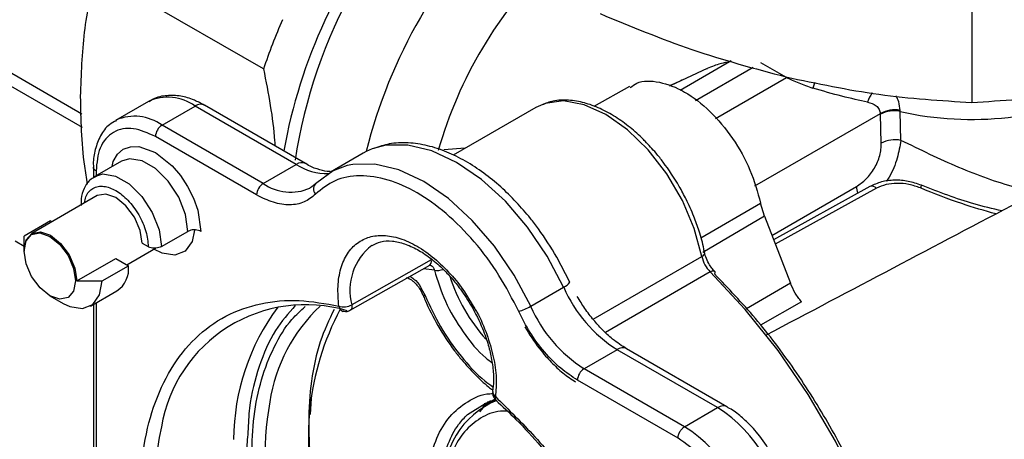
# Model space of a CAD drawing. Units: millimetres. Extents: x 10 to 415, y 10 to 287.
# Drawn here: x 350 to 361, y 80 to 85 of the extents above; entities that cross this region are included whole.
import ezdxf

# ---------------------------------------------------------------- set-up
doc = ezdxf.new("R2010")
doc.units = ezdxf.units.MM

msp = doc.modelspace()

# ---------------------------------------------------------------- linework, layer by layer
at = {"color": 7, "linetype": 'Continuous', "lineweight": 25}
for p, q in [((344.575, 87.385), (350.929, 83.717)), ((360.464, 86.373), (360.464, 83.837)), ((352.876, 84.196), (351.081, 85.232)), ((350.937, 83.569), (349.152, 84.6)), ((357.888, 84.282), (357.341, 83.966)), ((358.479, 84.105), (358.206, 84.263)), ((356.797, 84.009), (356.417, 83.795)), ((351.644, 83.848), (351.29, 83.644)), ((351.79, 83.595), (352.143, 83.799)), ((353.227, 83.173), (352.143, 83.799)), ((353.327, 83.183), (352.243, 83.809)), ((355.794, 83.783), (354.909, 83.272)), ((359.697, 83.742), (359.697, 83.752)), ((359.486, 83.711), (359.485, 83.718)), ((359.495, 83.4), (359.486, 83.711)), ((359.705, 83.431), (359.697, 83.742)), ((352.874, 82.969), (351.79, 83.595)), ((352.803, 82.846), (351.719, 83.472)), ((355.038, 83.347), (354.809, 83.331)), ((353.946, 83.294), (353.593, 83.09)), ((351.054, 83.146), (351.054, 83.028)), ((351.354, 83.207), (351.071, 83.044)), ((351.354, 83.207), (351.348, 83.204)), ((352.874, 82.969), (353.227, 83.173)), ((351.071, 83.044), (351.08, 83.049)), ((359.374, 82.937), (358.341, 82.365)), ((351.095, 82.839), (350.395, 82.434)), ((358.244, 82.617), (358.201, 82.759)), ((358.244, 82.617), (358.522, 81.899)), ((350.595, 82.57), (350.312, 82.406)), ((350.595, 82.57), (350.612, 82.56)), ((350.312, 82.251), (350.312, 82.406)), ((351.783, 82.292), (352.066, 82.456)), ((350.218, 82.353), (350.312, 82.298)), ((351.412, 82.098), (351.72, 82.276)), ((351.578, 82.329), (351.642, 82.292)), ((350.312, 82.251), (350.312, 82.243)), ((356.158, 81.911), (356.019, 82.181)), ((357.603, 82.225), (357.603, 82.227)), ((350.878, 81.925), (351.295, 82.166)), ((351.147, 81.925), (351.429, 82.088)), ((351.295, 82.166), (351.429, 82.088)), ((353.807, 81.612), (354.658, 82.094)), ((354.674, 82.15), (353.823, 81.668)), ((350.878, 81.925), (351.147, 81.925)), ((355.739, 81.653), (356.092, 81.857)), ((356.159, 81.911), (356.159, 81.91)), ((350.588, 81.765), (350.729, 81.684)), ((351.024, 81.655), (351.307, 81.818)), ((354.561, 81.823), (354.584, 81.772)), ((354.567, 81.845), (354.608, 81.769)), ((354.586, 81.772), (354.586, 81.773)), ((351.054, 81.671), (351.054, 78.015)), ((355.074, 81.735), (355.14, 81.626)), ((353.731, 81.599), (353.754, 81.596)), ((353.737, 81.598), (353.731, 81.599)), ((356.665, 81.188), (356.311, 80.984)), ((357.742, 80.567), (356.665, 81.188)), ((357.842, 80.576), (356.765, 81.198)), ((357.388, 80.363), (356.311, 80.984)), ((357.318, 80.24), (356.241, 80.862)), ((353.38, 80.493), (353.391, 80.67)), ((355.064, 80.495), (355.25, 80.611)), ((355.359, 80.658), (355.223, 80.579)), ((355.244, 80.611), (355.359, 80.647)), ((355.194, 80.523), (355.233, 80.568)), ((357.388, 80.363), (357.742, 80.567))]:
    msp.add_line(p, q, dxfattribs=at)
at = {"color": 8, "linetype": 'Continuous', "lineweight": 25}
for p, q in [((357.629, 84.2), (357.239, 84.018)), ((357.505, 83.858), (358.121, 84.214)), ((357.72, 83.667), (358.479, 84.105)), ((358.142, 82.943), (359.485, 83.718)), ((351.083, 83.104), (351.083, 83.043)), ((358.323, 82.413), (359.228, 82.936)), ((359.443, 82.917), (358.36, 82.317)), ((357.563, 82.386), (358.201, 82.759)), ((358.244, 82.617), (357.582, 82.231)), ((356.408, 81.514), (357.573, 82.187)), ((354.708, 82.039), (354.59, 82.055)), ((357.663, 82.021), (356.54, 81.373)), ((358.522, 81.899), (358.051, 81.627)), ((351.083, 81.688), (351.083, 78.033)), ((358.64, 81.702), (358.202, 81.449))]:
    msp.add_line(p, q, dxfattribs=at)
at = {"color": 7, "linetype": 'Continuous', "lineweight": 25, "flags": 128}
for points in [[(357.629, 84.2), (357.634, 84.201), (357.635, 84.201)], [(357.573, 82.187), (357.492, 82.487), (357.365, 82.787), (357.198, 83.072), (356.999, 83.329), (356.778, 83.544), (356.545, 83.708), (356.313, 83.813), (356.092, 83.853), (355.893, 83.827), (355.794, 83.783)], [(354.041, 83.339), (353.976, 83.31), (353.946, 83.294)], [(353.772, 83.161), (353.623, 83.106), (353.447, 82.976)], [(353.447, 82.976), (353.394, 82.932), (353.374, 82.919)], [(351.578, 82.329), (351.556, 82.466), (351.495, 82.608), (351.403, 82.731), (351.295, 82.819), (351.187, 82.856), (351.095, 82.839)], [(350.312, 82.251), (350.334, 82.364), (350.395, 82.434), (350.487, 82.452), (350.595, 82.415), (350.703, 82.327), (350.795, 82.204), (350.856, 82.062), (350.878, 81.925)], [(350.393, 82.422), (350.482, 82.439), (350.588, 82.402), (350.693, 82.317), (350.783, 82.197), (350.843, 82.059), (350.864, 81.925), (350.843, 81.815), (350.783, 81.746), (350.694, 81.729), (350.588, 81.765), (350.483, 81.851), (350.393, 81.971), (350.333, 82.109), (350.312, 82.243), (350.333, 82.353), (350.393, 82.422)], [(352.136, 82.468), (352.111, 82.346), (352.039, 82.243), (351.928, 82.199), (351.792, 82.221), (351.702, 82.265)], [(357.709, 82.029), (357.711, 82.027), (357.713, 82.02), (357.713, 82.01), (357.71, 81.999)], [(350.729, 81.684), (350.802, 81.649), (350.938, 81.628), (351.049, 81.671), (351.121, 81.775), (351.147, 81.925)]]:
    msp.add_lwpolyline(points, dxfattribs=at)
at = {"color": 8, "linetype": 'Continuous', "lineweight": 25, "flags": 128}
for points in [[(358.783, 84.052), (358.776, 84.034), (358.76, 83.991)], [(351.255, 83.151), (351.266, 83.206), (351.311, 83.282), (351.374, 83.335), (351.451, 83.363), (351.54, 83.365), (351.719, 83.301), (351.899, 83.157), (351.987, 83.054), (352.064, 82.936), (352.127, 82.811), (352.173, 82.683), (352.207, 82.456), (352.207, 82.456)], [(356.092, 81.857), (355.916, 82.19), (355.705, 82.501), (355.468, 82.778), (355.212, 83.012), (354.946, 83.195), (354.681, 83.319), (354.424, 83.381), (354.187, 83.378), (354.041, 83.339)], [(352.066, 82.456), (352.041, 82.635), (351.968, 82.822), (351.857, 82.993), (351.721, 83.129), (351.576, 83.213), (351.44, 83.234), (351.354, 83.207)], [(355.739, 81.653), (355.562, 81.986), (355.352, 82.297), (355.114, 82.574), (354.858, 82.808), (354.593, 82.991), (354.327, 83.115), (354.071, 83.177), (353.833, 83.174), (353.772, 83.161)], [(351.08, 83.049), (351.157, 83.071), (351.293, 83.049), (351.438, 82.966), (351.574, 82.83), (351.685, 82.658), (351.758, 82.472), (351.783, 82.292)], [(357.573, 82.187), (357.586, 82.195), (357.595, 82.204), (357.601, 82.213), (357.603, 82.221), (357.603, 82.225)], [(357.663, 82.021), (357.676, 82.028), (357.688, 82.032), (357.698, 82.033), (357.706, 82.031), (357.709, 82.029)], [(359.86, 76.948), (359.864, 77.136), (359.839, 77.62), (359.765, 78.125), (359.642, 78.645), (359.473, 79.171), (359.259, 79.695), (359.005, 80.209), (358.713, 80.706), (358.389, 81.179), (358.037, 81.619), (357.663, 82.021)], [(354.608, 81.769), (354.597, 81.769), (354.59, 81.769), (354.586, 81.772), (354.586, 81.772)]]:
    msp.add_lwpolyline(points, dxfattribs=at)
at = {"color": 7, "linetype": 'Continuous', "lineweight": 25}
for centre, radius, start, end in [((358.599, 82.41), 5.444, 129.7357, 171.4674), ((358.793, 82.291), 5.791, 140.7012, 169.7861), ((359.315, 81.994), 5.497, 133.7443, 166.1363), ((359.214, 82.051), 4.642, 134.5176, 164.096), ((358.998, 82.124), 6.463, 156.2802, 161.3084), ((359.638, 83.446), 0.312, 79.0977, 119.2355), ((359.634, 83.431), 0.317, 78.5476, 117.9015), ((351.873, 83.465), 0.154, 122.6055, 177.3944), ((359.643, 83.12), 0.317, 78.6851, 117.9133), ((352.956, 82.839), 0.154, 122.6055, 177.3944), ((353.495, 82.909), 0.0823, 125.6602, 221.765), ((357.896, 82.254), 0.33, 191.7487, 224.9511), ((351.151, 82.051), 0.281, 303.7993, 7.5352), ((357.472, 82.459), 1.505, 203.5783, 237.5956), ((353.329, 80.102), 1.568, 73.5708, 170.4388), ((354.948, 80.216), 2.391, 143.3605, 179.7342), ((354.693, 80.361), 1.77, 133.0207, 171.3234), ((353.738, 81.825), 0.179, 251.833, 298.4088), ((355.431, 82.186), 0.615, 286.9603, 299.9909), ((357.118, 82.255), 1.505, 203.5783, 237.5956), ((356.285, 80.251), 2.927, 152.0601, 195.9949), ((356.394, 80.855), 0.154, 122.6055, 177.3944), ((355.719, 79.801), 0.91, 112.0319, 185.774), ((355.388, 80.671), 0.0307, 152.8679, 217.6879), ((356.914, 79.272), 1.537, 2.6152, 57.4031), ((356.56, 79.068), 1.537, 2.6152, 57.4042)]:
    msp.add_arc(centre, radius, start, end, dxfattribs=at)
at = {"color": 8, "linetype": 'Continuous', "lineweight": 25}
for centre, radius, start, end in [((360.461, 87.079), 3.424, 257.1095, 296.0617), ((351.851, 83.39), 0.503, 54.4024, 114.3151), ((359.639, 83.76), 0.301, 143.3239, 164.4038), ((351.496, 83.183), 0.506, 54.496, 113.1984), ((353.286, 83.091), 0.101, 65.8481, 125.6041), ((353.553, 83.679), 0.602, 237.2381, 271.8905), ((353.168, 83.389), 0.513, 235.0419, 293.6475), ((359.484, 82.945), 0.256, 181.9904, 198.57), ((359.395, 82.88), 0.0602, 37.2063, 110.4515), ((360.435, 82.717), 0.559, 155.3829, 158.6787), ((354.413, 81.826), 0.61, 128.0997, 195.025), ((354.622, 82.135), 0.0543, 299.8653, 15.7312), ((354.733, 82.252), 0.215, 263.1622, 288.6801), ((356.641, 82.54), 1.857, 197.7032, 221.8907), ((356.037, 81.996), 0.149, 291.5889, 325.113), ((353.75, 81.664), 0.0681, 187.3004, 253.1629), ((356.724, 81.107), 0.101, 65.6929, 125.6177), ((355.393, 80.736), 0.0602, 175.3404, 238.0504), ((356.583, 80.011), 3.692, 170.3778, 193.3007), ((355.603, 79.534), 3.908, 167.761, 195.6413)]:
    msp.add_arc(centre, radius, start, end, dxfattribs=at)
at = {"color": 7, "linetype": 'Continuous', "lineweight": 25}
msp.add_ellipse((338.065, 67.633), major_axis=(77.879, 41.971), ratio=0.029244, start_param=1.256469, end_param=1.292758, dxfattribs=at)
for points, knots in [([(350.918, 83.902), (350.926, 84.136), (350.942, 84.607), (351.034, 85.022), (351.081, 85.232)], [0, 0, 0, 0, 0.49588, 1, 1, 1, 1]), ([(356.484, 84.789), (356.811, 84.653), (357.468, 84.38), (358.137, 84.201), (358.474, 84.111)], [0, 0, 0, 0, 0.497167, 1, 1, 1, 1]), ([(352.876, 84.196), (352.928, 83.934), (352.983, 83.653), (352.998, 83.39), (352.999, 83.373)], [0, 0, 0, 0, 0.932822, 1, 1, 1, 1]), ([(356.805, 83.996), (356.827, 84.014), (356.91, 84.076), (357.116, 84.068), (357.388, 83.967), (357.664, 83.754), (357.909, 83.461), (358.105, 83.114), (358.169, 82.877), (358.201, 82.759)], [0, 0, 0, 0, 0.059756, 0.216463, 0.373171, 0.529878, 0.686585, 0.843293, 1, 1, 1, 1]), ([(357.376, 84.082), (357.352, 84.072), (357.3, 84.051), (357.251, 84.025), (357.225, 84.011)], [0, 0, 0, 0, 0.470816, 1, 1, 1, 1]), ([(358.474, 84.111), (358.807, 84.041), (359.476, 83.899), (360.133, 83.858), (360.464, 83.837)], [0, 0, 0, 0, 0.4968537, 1, 1, 1, 1]), ([(358.479, 84.105), (358.5, 84.096), (358.541, 84.076), (358.635, 84.035), (358.71, 84.008), (358.76, 83.991)], [0, 0, 0, 0, 0.242915, 0.490808, 1, 1, 1, 1]), ([(360.464, 83.837), (360.79, 83.858), (361.447, 83.899), (362.117, 84.04), (362.454, 84.111)], [0, 0, 0, 0, 0.497167, 1, 1, 1, 1]), ([(359.349, 83.841), (359.26, 83.86), (359.082, 83.898), (358.867, 83.96), (358.76, 83.991)], [0, 0, 0, 0, 0.5042604, 1, 1, 1, 1]), ([(350.991, 82.963), (350.981, 83.027), (350.927, 83.352), (350.922, 83.657), (350.918, 83.902)], [0, 0, 0, 0, 0.196628, 1, 1, 1, 1]), ([(352.243, 83.806), (352.208, 83.826), (352.125, 83.872), (351.989, 83.91), (351.84, 83.915), (351.72, 83.894), (351.665, 83.855), (351.651, 83.845)], [0, 0, 0, 0, 0.180449, 0.418436, 0.662639, 0.915446, 1, 1, 1, 1]), ([(356.964, 83.421), (356.959, 83.427), (356.908, 83.483), (356.802, 83.573), (356.646, 83.688), (356.481, 83.777), (356.312, 83.839), (356.143, 83.866), (355.988, 83.862), (355.9, 83.827), (355.861, 83.811)], [0, 0, 0, 0, 0.015434, 0.147632, 0.287075, 0.430257, 0.576508, 0.725854, 0.879821, 1, 1, 1, 1]), ([(359.349, 83.841), (359.382, 83.831), (359.431, 83.816), (359.476, 83.767), (359.482, 83.734), (359.485, 83.718)], [0, 0, 0, 0, 0.518726, 0.771801, 1, 1, 1, 1]), ([(351.301, 83.642), (351.275, 83.629), (351.205, 83.593), (351.126, 83.485), (351.072, 83.339), (351.05, 83.223), (351.055, 83.155), (351.056, 83.144)], [0, 0, 0, 0, 0.157394, 0.434988, 0.705016, 0.952474, 1, 1, 1, 1]), ([(351.719, 83.472), (351.639, 83.508), (351.516, 83.564), (351.368, 83.558), (351.266, 83.522), (351.184, 83.452), (351.104, 83.326), (351.091, 83.192), (351.083, 83.104)], [0, 0, 0, 0, 0.239457, 0.368361, 0.5, 0.631639, 0.760543, 1, 1, 1, 1]), ([(356.019, 82.181), (355.956, 82.283), (355.868, 82.427), (355.718, 82.62), (355.584, 82.774), (355.417, 82.938), (355.235, 83.086), (355.041, 83.213), (354.84, 83.312), (354.633, 83.38), (354.426, 83.41), (354.231, 83.403), (354.115, 83.363), (354.061, 83.345)], [0, 0, 0, 0, 0.12449, 0.174907, 0.257863, 0.342793, 0.432784, 0.52553, 0.620349, 0.716833, 0.814838, 0.914735, 1, 1, 1, 1]), ([(357.331, 82.938), (357.276, 83.027), (357.198, 83.151), (357.071, 83.309), (357.004, 83.38), (356.964, 83.421)], [0, 0, 0, 0, 0.504124, 0.706873, 1, 1, 1, 1]), ([(359.228, 82.936), (359.264, 82.96), (359.317, 82.997), (359.381, 83.071), (359.422, 83.133), (359.456, 83.199), (359.48, 83.268), (359.494, 83.337), (359.495, 83.379), (359.495, 83.4)], [0, 0, 0, 0, 0.251933, 0.378164, 0.501858, 0.625948, 0.750152, 0.873673, 1, 1, 1, 1]), ([(353.59, 83.097), (353.581, 83.097), (353.542, 83.095), (353.452, 83.123), (353.371, 83.152), (353.328, 83.183), (353.327, 83.183)], [0, 0, 0, 0, 0.146971, 0.576082, 0.9930954, 1, 1, 1, 1]), ([(351.085, 83.045), (351.066, 83.036), (351.009, 83.01), (350.953, 82.922), (350.921, 82.823), (350.922, 82.756), (350.922, 82.732)], [0, 0, 0, 0, 0.1752998, 0.5166528, 0.8250359, 1, 1, 1, 1]), ([(355.611, 81.597), (355.544, 81.729), (355.408, 81.995), (355.138, 82.355), (354.838, 82.657), (354.522, 82.882), (354.206, 83.022), (353.905, 83.067), (353.636, 83.019), (353.5, 82.909), (353.433, 82.854)], [0, 0, 0, 0, 0.123241, 0.25, 0.376759, 0.5, 0.623241, 0.75, 0.876759, 1, 1, 1, 1]), ([(357.6, 82.226), (357.598, 82.24), (357.588, 82.316), (357.548, 82.448), (357.486, 82.626), (357.414, 82.787), (357.356, 82.892), (357.331, 82.938)], [0, 0, 0, 0, 0.060383, 0.325386, 0.543656, 0.800397, 1, 1, 1, 1]), ([(359.927, 82.95), (359.88, 82.966), (359.785, 82.998), (359.636, 83.008), (359.493, 82.991), (359.414, 82.955), (359.374, 82.937)], [0, 0, 0, 0, 0.247716, 0.497405, 0.748382, 1, 1, 1, 1]), ([(359.914, 82.921), (359.874, 82.935), (359.792, 82.964), (359.664, 82.974), (359.543, 82.962), (359.476, 82.932), (359.443, 82.917)], [0, 0, 0, 0, 0.250223, 0.500479, 0.750526, 1, 1, 1, 1]), ([(360.787, 82.676), (360.687, 82.698), (360.402, 82.763), (360.114, 82.877), (359.927, 82.95)], [0, 0, 0, 0, 0.350756, 1, 1, 1, 1]), ([(353.433, 82.854), (353.395, 82.823), (353.316, 82.759), (353.16, 82.732), (352.986, 82.755), (352.863, 82.816), (352.803, 82.846)], [0, 0, 0, 0, 0.246481, 0.5, 0.753519, 1, 1, 1, 1]), ([(352.207, 82.456), (352.199, 82.46), (352.181, 82.468), (352.148, 82.473), (352.114, 82.472), (352.085, 82.465), (352.071, 82.458), (352.066, 82.456)], [0, 0, 0, 0, 0.214694, 0.429387, 0.644081, 0.858775, 1, 1, 1, 1]), ([(351.783, 82.292), (351.774, 82.288), (351.757, 82.28), (351.723, 82.275), (351.689, 82.276), (351.661, 82.282), (351.647, 82.289), (351.642, 82.292)], [0, 0, 0, 0, 0.214694, 0.429388, 0.644082, 0.858775, 1, 1, 1, 1]), ([(354.04, 82.304), (354.069, 82.32), (354.131, 82.353), (354.251, 82.357), (354.385, 82.328), (354.522, 82.267), (354.66, 82.177), (354.783, 82.072), (354.893, 81.956), (355.001, 81.823), (355.067, 81.716), (355.106, 81.654)], [0, 0, 0, 0, 0.120988, 0.250986, 0.369995, 0.484654, 0.593346, 0.70502, 0.788589, 0.87667, 1, 1, 1, 1]), ([(357.647, 82.111), (357.635, 82.134), (357.618, 82.167), (357.607, 82.206), (357.604, 82.22), (357.604, 82.225)], [0, 0, 0, 0, 0.61197, 0.849375, 1, 1, 1, 1]), ([(354.653, 82.09), (354.657, 82.092), (354.665, 82.096), (354.667, 82.094), (354.669, 82.093)], [0, 0, 0, 0, 0.512016, 1, 1, 1, 1]), ([(357.709, 82.029), (357.699, 82.039), (357.677, 82.063), (357.658, 82.093), (357.647, 82.111)], [0, 0, 0, 0, 0.435623, 1, 1, 1, 1]), ([(354.408, 81.96), (354.408, 81.96), (354.41, 81.96), (354.437, 81.952), (354.468, 81.932), (354.499, 81.905), (354.531, 81.87), (354.55, 81.84), (354.561, 81.823)], [0, 0, 0, 0, 0.088792, 0.307749, 0.486822, 0.633152, 0.794823, 1, 1, 1, 1]), ([(359.864, 77.217), (359.858, 77.405), (359.844, 77.788), (359.73, 78.411), (359.545, 79.063), (359.283, 79.725), (358.956, 80.371), (358.574, 80.976), (358.158, 81.529), (357.857, 81.844), (357.71, 81.999)], [0, 0, 0, 0, 0.119835, 0.243991, 0.371203, 0.5, 0.628797, 0.756009, 0.880165, 1, 1, 1, 1]), ([(358.64, 81.702), (358.616, 81.732), (358.569, 81.792), (358.538, 81.863), (358.522, 81.899)], [0, 0, 0, 0, 0.498577, 1, 1, 1, 1]), ([(354.587, 81.773), (354.594, 81.755), (354.637, 81.644), (354.744, 81.439), (354.883, 81.226), (355.018, 81.055), (355.14, 80.923), (355.251, 80.816), (355.317, 80.767), (355.332, 80.757)], [0, 0, 0, 0, 0.044309, 0.278791, 0.524957, 0.623985, 0.786583, 0.952327, 1, 1, 1, 1]), ([(356.765, 81.198), (356.716, 81.23), (356.628, 81.287), (356.509, 81.397), (356.409, 81.508), (356.319, 81.626), (356.265, 81.715), (356.238, 81.758)], [0, 0, 0, 0, 0.261441, 0.466093, 0.630296, 0.81999, 1, 1, 1, 1]), ([(355.106, 81.654), (355.148, 81.575), (355.206, 81.464), (355.268, 81.297), (355.308, 81.158), (355.336, 81.002), (355.345, 80.859), (355.335, 80.778), (355.331, 80.741)], [0, 0, 0, 0, 0.251457, 0.352273, 0.516722, 0.682675, 0.855966, 1, 1, 1, 1]), ([(353.754, 81.596), (353.767, 81.597), (353.784, 81.599), (353.799, 81.607), (353.802, 81.609)], [0, 0, 0, 0, 0.767727, 1, 1, 1, 1]), ([(356.241, 80.862), (356.18, 80.901), (356.058, 80.982), (355.884, 81.159), (355.728, 81.367), (355.649, 81.521), (355.611, 81.597)], [0, 0, 0, 0, 0.246481, 0.5, 0.753519, 1, 1, 1, 1]), ([(355.675, 81.433), (355.724, 81.354), (355.794, 81.244), (355.914, 81.101), (356.02, 80.992), (356.129, 80.899), (356.198, 80.858), (356.221, 80.844)], [0, 0, 0, 0, 0.325014, 0.455545, 0.66919, 0.885916, 1, 1, 1, 1]), ([(355.334, 80.74), (355.333, 80.735), (355.329, 80.719), (355.337, 80.69), (355.35, 80.664), (355.362, 80.655), (355.365, 80.653)], [0, 0, 0, 0, 0.137174, 0.526241, 0.894691, 1, 1, 1, 1]), ([(355.261, 80.601), (355.266, 80.608), (355.281, 80.627), (355.3, 80.638), (355.313, 80.645)], [0, 0, 0, 0, 0.335997, 1, 1, 1, 1]), ([(355.361, 80.685), (355.503, 80.545), (355.795, 80.259), (356.145, 79.833), (356.331, 79.541), (356.398, 79.436)], [0, 0, 0, 0, 0.381388, 0.77785, 1, 1, 1, 1]), ([(355.363, 80.649), (355.436, 80.581), (355.604, 80.426), (355.845, 80.159), (356.067, 79.887), (356.245, 79.647), (356.343, 79.499), (356.388, 79.43)], [0, 0, 0, 0, 0.196957, 0.450372, 0.678823, 0.84973, 1, 1, 1, 1]), ([(354.77, 79.668), (354.773, 79.755), (354.781, 79.942), (354.849, 80.185), (354.947, 80.373), (355.03, 80.46), (355.064, 80.495)], [0, 0, 0, 0, 0.250009, 0.536955, 0.814683, 1, 1, 1, 1]), ([(358.315, 80.081), (358.27, 80.152), (358.207, 80.251), (358.095, 80.378), (357.995, 80.472), (357.904, 80.543), (357.851, 80.569), (357.841, 80.574)], [0, 0, 0, 0, 0.346116, 0.485915, 0.714653, 0.946902, 1, 1, 1, 1]), ([(352.71, 80.306), (352.703, 80.234), (352.683, 80.005), (352.714, 79.586), (352.786, 79.233), (352.821, 79.061)], [0, 0, 0, 0, 0.1911266, 0.6066267, 1, 1, 1, 1])]:
    msp.add_open_spline(points, degree=3, knots=knots, dxfattribs=at)
at = {"color": 8, "linetype": 'Continuous', "lineweight": 25}
for points, knots in [([(357.862, 84.267), (357.85, 84.266), (357.826, 84.265), (357.771, 84.252), (357.704, 84.23), (357.654, 84.21), (357.629, 84.2)], [0, 0, 0, 0, 0.215304, 0.472615, 0.732659, 1, 1, 1, 1]), ([(362.634, 84.163), (362.63, 84.074), (362.619, 83.791), (362.462, 83.434), (362.237, 83.142), (362.025, 82.978), (361.78, 82.878), (361.42, 82.83), (360.933, 82.908), (360.324, 83.129), (359.913, 83.33), (359.705, 83.431)], [0, 0, 0, 0, 0.0713687, 0.2257132, 0.3014561, 0.3764629, 0.4514769, 0.5272199, 0.6815645, 0.8397285, 1, 1, 1, 1]), ([(359.697, 83.752), (359.694, 83.784), (359.688, 83.843), (359.664, 83.888), (359.652, 83.909)], [0, 0, 0, 0, 0.527524, 1, 1, 1, 1]), ([(352.243, 83.809), (352.229, 83.814), (352.2, 83.824), (352.162, 83.807), (352.143, 83.799)], [0, 0, 0, 0, 0.49995, 1, 1, 1, 1]), ([(359.705, 83.431), (359.695, 83.369), (359.673, 83.244), (359.609, 83.082), (359.559, 83.007), (359.549, 82.992)], [0, 0, 0, 0, 0.442332, 0.887136, 1, 1, 1, 1]), ([(351.083, 83.104), (351.075, 83.11), (351.058, 83.122), (351.055, 83.136), (351.054, 83.144)], [0, 0, 0, 0, 0.516624, 1, 1, 1, 1]), ([(350.961, 82.761), (350.964, 82.784), (350.97, 82.832), (351.004, 82.881), (351.048, 82.919), (351.103, 82.94), (351.184, 82.941), (351.295, 82.902), (351.406, 82.813), (351.487, 82.718), (351.542, 82.635), (351.587, 82.545), (351.63, 82.427), (351.637, 82.345), (351.642, 82.292)], [0, 0, 0, 0, 0.061342, 0.130839, 0.200261, 0.269757, 0.339179, 0.466841, 0.594502, 0.663998, 0.73342, 0.802917, 0.872339, 1, 1, 1, 1]), ([(360.723, 82.642), (360.601, 82.677), (360.331, 82.754), (360.062, 82.861), (359.914, 82.921)], [0, 0, 0, 0, 0.451851, 1, 1, 1, 1]), ([(353.683, 81.655), (353.678, 81.726), (353.667, 81.872), (353.7, 82.063), (353.77, 82.222), (353.876, 82.337), (354.009, 82.402), (354.164, 82.42), (354.337, 82.388), (354.523, 82.304), (354.708, 82.173), (354.88, 82.004), (355.004, 81.855), (355.06, 81.759), (355.074, 81.735)], [0, 0, 0, 0, 0.085913, 0.175242, 0.266015, 0.356061, 0.443308, 0.528269, 0.616661, 0.707191, 0.79772, 0.886112, 0.971073, 1, 1, 1, 1]), ([(354.668, 82.093), (354.67, 82.092), (354.681, 82.089), (354.692, 82.076), (354.702, 82.057), (354.706, 82.045), (354.708, 82.039)], [0, 0, 0, 0, 0.114837, 0.554054, 0.782357, 1, 1, 1, 1]), ([(354.447, 81.974), (354.46, 81.965), (354.501, 81.939), (354.544, 81.89), (354.565, 81.851), (354.567, 81.845)], [0, 0, 0, 0, 0.308507, 0.899329, 1, 1, 1, 1]), ([(354.708, 82.039), (354.742, 81.928), (354.813, 81.699), (355.01, 81.374), (355.19, 81.147), (355.302, 81.066), (355.325, 81.049)], [0, 0, 0, 0, 0.2971103, 0.609211, 0.9213117, 1, 1, 1, 1]), ([(354.608, 81.769), (354.66, 81.656), (354.765, 81.425), (354.989, 81.114), (355.185, 80.895), (355.306, 80.811), (355.335, 80.791)], [0, 0, 0, 0, 0.294095, 0.598001, 0.901907, 1, 1, 1, 1]), ([(351.556, 79.602), (351.562, 79.772), (351.576, 80.121), (351.69, 80.586), (351.875, 80.995), (352.136, 81.325), (352.462, 81.562), (352.838, 81.695), (353.247, 81.734), (353.539, 81.681), (353.683, 81.655)], [0, 0, 0, 0, 0.11934, 0.243403, 0.370827, 0.5, 0.629173, 0.756597, 0.88066, 1, 1, 1, 1]), ([(353.217, 81.661), (353.143, 81.577), (352.984, 81.395), (352.823, 81.018), (352.726, 80.647), (352.714, 80.393), (352.71, 80.306)], [0, 0, 0, 0, 0.25858, 0.557586, 0.848738, 1, 1, 1, 1]), ([(352.751, 80.054), (352.756, 80.196), (352.766, 80.484), (352.848, 80.875), (352.985, 81.224), (353.143, 81.488), (353.274, 81.607), (353.323, 81.651)], [0, 0, 0, 0, 0.209296, 0.424988, 0.645166, 0.867657, 1, 1, 1, 1]), ([(353.823, 81.668), (353.824, 81.66), (353.825, 81.644), (353.819, 81.626), (353.811, 81.615), (353.805, 81.611), (353.802, 81.609)], [0, 0, 0, 0, 0.314927, 0.594481, 0.838581, 1, 1, 1, 1]), ([(353.634, 81.62), (353.58, 81.508), (353.47, 81.279), (353.382, 80.864), (353.352, 80.408), (353.377, 79.934), (353.443, 79.605), (353.474, 79.446)], [0, 0, 0, 0, 0.201368, 0.410145, 0.611623, 0.8131, 1, 1, 1, 1]), ([(355.14, 81.626), (355.148, 81.614), (355.201, 81.528), (355.273, 81.351), (355.345, 81.112), (355.377, 80.883), (355.366, 80.75), (355.361, 80.685)], [0, 0, 0, 0, 0.0396393, 0.2825085, 0.5273401, 0.768278, 1, 1, 1, 1]), ([(354.654, 79.362), (354.643, 79.466), (354.62, 79.681), (354.648, 79.979), (354.727, 80.253), (354.865, 80.482), (355.06, 80.638), (355.222, 80.716), (355.323, 80.717), (355.333, 80.717)], [0, 0, 0, 0, 0.145242, 0.299407, 0.462807, 0.633, 0.806804, 0.980609, 1, 1, 1, 1]), ([(357.843, 80.576), (357.842, 80.576), (357.832, 80.588), (357.796, 80.59), (357.76, 80.574), (357.742, 80.567)], [0, 0, 0, 0, 0.011285, 0.505642, 1, 1, 1, 1]), ([(355.488, 80.53), (355.464, 80.53), (355.357, 80.531), (355.197, 80.461), (355.024, 80.32), (354.901, 80.117), (354.831, 79.873), (354.806, 79.651), (354.82, 79.507), (354.824, 79.46)], [0, 0, 0, 0, 0.05512, 0.235849, 0.416577, 0.59355, 0.763458, 0.923765, 1, 1, 1, 1])]:
    msp.add_open_spline(points, degree=3, knots=knots, dxfattribs=at)
at = {"color": 7, "linetype": 'Continuous', "lineweight": 25}
for points in [[(357.318, 80.24), (357.319, 80.251), (357.321, 80.274), (357.337, 80.31), (357.36, 80.343), (357.379, 80.356), (357.388, 80.363)], [(357.954, 79.138), (357.945, 79.24), (357.925, 79.443), (357.778, 79.771), (357.568, 80.063), (357.401, 80.181), (357.318, 80.24)]]:
    msp.add_open_spline(points, degree=3, dxfattribs=at)

doc.saveas('drawing.dxf')
